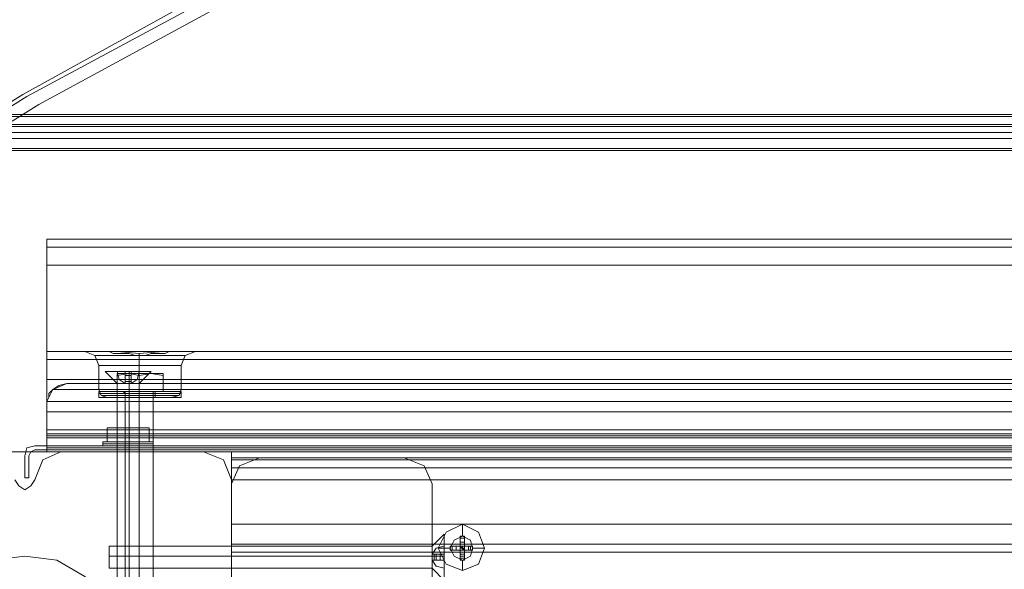
# Model space of a CAD drawing. Units: millimetres. Extents: x -1546 to 3348, y -2551 to 3423.
# Drawn here: x 900 to 1114, y 906 to 1026 of the extents above; entities that cross this region are included whole.
import ezdxf

# ---------------------------------------------------------------- set-up
doc = ezdxf.new("R2010")
doc.units = ezdxf.units.MM

# ---------------------------------------------------------------- blocks, each defined once
blk = doc.blocks.new('WMF0')
at = {"color": 27, "lineweight": 0}
for points in [[(7292.77, -4677.19), (7254.39, -4653.1), (7214.49, -4631.28), (7173.47, -4612.08), (7131.7, -4595.15), (7088.79, -4580.47), (7045.14, -4568.8), (7000.73, -4559.39), (6955.95, -4553), (6910.78, -4548.86), (6865.62, -4547.35), (6820.46, -4548.86), (6775.3, -4553), (6730.52, -4559.39), (6686.11, -4568.8), (6642.45, -4580.47), (6599.55, -4595.15), (6557.4, -4612.08), (6516.38, -4631.28), (6476.86, -4653.1), (6438.47, -4677.19)], [(7292.77, -4677.19), (7254.39, -4653.1), (7214.49, -4631.28), (7173.47, -4612.08), (7131.7, -4595.15), (7088.79, -4580.47), (7045.14, -4568.8), (7000.73, -4559.39), (6955.95, -4553), (6910.78, -4548.86), (6865.62, -4547.35), (6820.46, -4548.86), (6775.3, -4553), (6730.52, -4559.39), (6686.11, -4568.8), (6642.45, -4580.47), (6599.55, -4595.15), (6557.4, -4612.08), (6516.38, -4631.28), (6476.86, -4653.1), (6438.47, -4677.19)], [(6439.23, -4677.57), (6477.61, -4653.48), (6517.51, -4632.03), (6558.15, -4612.83), (6599.93, -4595.9), (6642.83, -4581.6), (6686.48, -4569.56), (6730.89, -4560.52), (6775.3, -4553.75), (6820.46, -4549.99), (6865.62, -4548.48), (6910.78, -4549.99), (6955.57, -4553.75), (7000.35, -4560.52), (7044.39, -4569.56), (7088.04, -4581.6), (7130.94, -4595.9), (7172.72, -4612.83), (7213.74, -4632.03), (7253.26, -4653.48), (7291.64, -4677.57)], [(6441.86, -4678.69), (6479.87, -4654.99), (6519.39, -4633.53), (6560.03, -4614.72), (6601.81, -4597.78), (6644.33, -4583.48), (6687.61, -4571.81), (6731.65, -4562.78), (6776.05, -4556.38), (6820.84, -4552.24), (6865.62, -4551.11), (6910.41, -4552.24), (6955.19, -4556.38), (6999.6, -4562.78), (7043.63, -4571.81), (7086.91, -4583.48), (7129.44, -4597.78), (7171.21, -4614.72), (7211.86, -4633.53), (7251, -4654.99), (7289.39, -4678.69)], [(6441.86, -4678.69), (6479.87, -4654.99), (6519.39, -4633.53), (6560.03, -4614.72), (6601.81, -4597.78), (6644.33, -4583.48), (6687.61, -4571.81), (6731.65, -4562.78), (6776.05, -4556.38), (6820.84, -4552.24), (6865.62, -4551.11), (6910.41, -4552.24), (6955.19, -4556.38), (6999.6, -4562.78), (7043.63, -4571.81), (7086.91, -4583.48), (7129.44, -4597.78), (7171.21, -4614.72), (7211.86, -4633.53), (7251, -4654.99), (7289.39, -4678.69)], [(6481.38, -4710.68), (6481.75, -4709.93), (6481.75, -4709.18), (6482.51, -4708.43), (6483.64, -4707.67), (6485.14, -4707.3)], [(6485.14, -4707.3), (6482.51, -4708.43), (6481.38, -4710.68)], [(7248.36, -4708.43), (7209.22, -4708.43), (7168.96, -4708.43), (7127.56, -4708.43), (7085.03, -4708.43), (7042.13, -4708.43), (6998.47, -4708.43), (6954.44, -4708.43), (6910.03, -4708.43), (6865.62, -4708.43), (6820.84, -4708.43), (6776.81, -4708.43), (6732.77, -4708.43), (6689.12, -4708.43), (6645.84, -4708.43), (6603.69, -4708.43), (6562.29, -4708.43), (6521.65, -4708.43), (6482.51, -4708.43)], [(7246.11, -4707.3), (7206.97, -4707.3), (7166.7, -4707.3), (7125.68, -4707.3), (7083.53, -4707.3), (7041, -4707.3), (6997.34, -4707.3), (6953.69, -4707.3), (6909.66, -4707.3), (6865.62, -4707.3), (6821.21, -4707.3), (6777.18, -4707.3), (6733.53, -4707.3), (6690.25, -4707.3), (6647.34, -4707.3), (6605.57, -4707.3), (6564.17, -4707.3), (6523.9, -4707.3), (6485.14, -4707.3)], [(6485.14, -4707.3), (7246.11, -4707.3)], [(6481.38, -4716.71), (6481.38, -4710.68)], [(6481.38, -4710.68), (6520.89, -4710.68), (6561.54, -4710.68), (6602.94, -4710.68), (6645.46, -4710.68), (6688.37, -4710.68), (6732.02, -4710.68), (6776.43, -4710.68), (6820.84, -4710.68), (6865.62, -4710.68), (6910.03, -4710.68), (6954.82, -4710.68), (6998.85, -4710.68), (7042.5, -4710.68), (7085.78, -4710.68), (7128.31, -4710.68), (7169.71, -4710.68), (7210.35, -4710.68), (7249.49, -4710.68)], [(6481.38, -4710.68), (6481.38, -4720.09), (7249.49, -4720.09), (7249.49, -4710.68)], [(6481.38, -4716.71), (6481.38, -4710.68)], [(6493.04, -4715.58), (6492.67, -4715.58), (6492.67, -4715.95)], [(6493.04, -4715.58), (6492.67, -4715.58), (6492.67, -4715.95)], [(6492.67, -4715.95), (6494.55, -4715.95), (6494.55, -4718.21)], [(6494.55, -4715.95), (6492.67, -4715.95), (6492.67, -4718.21)], [(6492.67, -4715.95), (6494.55, -4715.95), (6494.55, -4718.21)], [(6494.55, -4715.95), (6492.67, -4715.95), (6492.67, -4718.21)], [(6494.93, -4715.58), (6493.04, -4715.58)], [(6493.04, -4715.58), (6494.93, -4715.58)], [(6494.93, -4715.58), (6493.04, -4715.58)], [(6493.04, -4715.58), (6494.93, -4715.58)], [(6494.93, -4715.58), (6494.55, -4715.58), (6494.55, -4715.95)], [(6494.93, -4715.58), (6494.55, -4715.58), (6494.55, -4715.95)], [(6494.93, -4715.58), (6494.55, -4715.58), (6494.55, -4715.95)], [(6494.93, -4715.58), (6494.55, -4715.58), (6494.55, -4715.95)], [(6494.55, -4715.95), (6498.69, -4715.95), (6498.69, -4718.21)], [(6498.69, -4715.95), (6494.55, -4715.95), (6494.55, -4718.21)], [(6494.55, -4715.95), (6498.69, -4715.95), (6498.69, -4718.21)], [(6498.69, -4715.95), (6494.55, -4715.95), (6494.55, -4718.21)], [(6498.31, -4715.58), (6494.93, -4715.58)], [(6494.93, -4715.58), (6498.31, -4715.58)], [(6498.31, -4715.58), (6494.93, -4715.58)], [(6494.93, -4715.58), (6498.31, -4715.58)], [(6498.31, -4715.58), (6498.69, -4715.58), (6498.69, -4715.95)], [(6498.31, -4715.58), (6498.69, -4715.58), (6498.69, -4715.95)], [(6498.31, -4715.58), (6498.69, -4715.58), (6498.69, -4715.95)], [(6498.31, -4715.58), (6498.69, -4715.58), (6498.69, -4715.95)], [(6498.69, -4715.95), (6500.57, -4715.95), (6500.57, -4718.21)], [(6500.57, -4715.95), (6498.69, -4715.95), (6498.69, -4718.21)], [(6498.69, -4715.95), (6500.57, -4715.95), (6500.57, -4718.21)], [(6500.57, -4715.95), (6498.69, -4715.95), (6498.69, -4718.21)], [(6500.19, -4715.58), (6500.57, -4715.58), (6500.57, -4715.95)], [(6500.19, -4715.58), (6500.57, -4715.58), (6500.57, -4715.95)], [(6481.38, -4716.71), (6481.38, -4717.46), (6481.38, -4717.83), (6481.38, -4718.59), (6481.38, -4718.96), (6481.38, -4719.72), (6481.38, -4720.09)], [(7249.49, -4716.71), (7210.35, -4716.71), (7169.71, -4716.71), (7128.31, -4716.71), (7085.78, -4716.71), (7042.5, -4716.71), (6998.85, -4716.71), (6954.82, -4716.71), (6910.03, -4716.71), (6865.62, -4716.71), (6820.84, -4716.71), (6776.43, -4716.71), (6732.02, -4716.71), (6688.37, -4716.71), (6645.46, -4716.71), (6602.94, -4716.71), (6561.54, -4716.71), (6520.89, -4716.71), (6481.38, -4716.71)], [(6492.29, -4718.21), (6491.91, -4718.21), (6491.91, -4718.59)], [(6492.29, -4718.21), (6491.91, -4718.21), (6491.91, -4718.59)], [(6496.81, -4718.21), (6496.81, -4718.59)], [(6496.81, -4718.21), (6496.81, -4718.59)], [(6496.81, -4718.21), (6496.81, -4718.59)], [(6496.81, -4718.21), (6496.81, -4718.59)], [(6500.95, -4718.21), (6501.32, -4718.21), (6501.32, -4718.59)], [(6500.95, -4718.21), (6501.32, -4718.21), (6501.32, -4718.59)], [(6438.47, -4720.09), (6516, -4720.09)], [(6516, -4720.09), (6441.86, -4720.09)], [(6477.24, -4720.85), (6477.61, -4719.34), (6479.12, -4718.96)], [(6477.24, -4720.85), (6477.61, -4719.34), (6479.12, -4718.96)], [(6479.12, -4719.72), (6478.37, -4720.09), (6477.99, -4720.85)], [(6479.12, -4719.72), (6478.37, -4720.09), (6477.99, -4720.85)], [(6479.12, -4718.96), (7252.13, -4718.96)], [(6479.12, -4718.96), (7252.13, -4718.96)], [(7252.13, -4719.72), (7232.18, -4719.72), (7232.18, -4719.34), (6498.69, -4719.34), (6498.69, -4719.72), (6479.12, -4719.72)], [(6498.69, -4719.72), (6479.12, -4719.72)], [(7249.49, -4719.34), (7210.35, -4719.34), (7169.71, -4719.34), (7128.31, -4719.34), (7085.78, -4719.34), (7042.5, -4719.34), (6998.85, -4719.34), (6954.82, -4719.34), (6910.03, -4719.34), (6865.62, -4719.34), (6820.84, -4719.34), (6776.43, -4719.34), (6732.4, -4719.34), (6688.37, -4719.34), (6645.46, -4719.34), (6602.94, -4719.34), (6561.54, -4719.34), (6520.89, -4719.34), (6481.38, -4719.34)], [(6481.38, -4720.09), (6520.89, -4720.09), (6561.54, -4720.09), (6602.94, -4720.09), (6645.46, -4720.09), (6688.37, -4720.09), (6732.4, -4720.09), (6776.43, -4720.09), (6820.84, -4720.09), (6865.62, -4720.09), (6910.03, -4720.09), (6954.82, -4720.09), (6998.85, -4720.09), (7042.5, -4720.09), (7085.78, -4720.09), (7127.93, -4720.09), (7169.71, -4720.09), (7209.98, -4720.09), (7249.49, -4720.09)], [(6491.91, -4718.96), (6491.91, -4718.59)], [(6491.91, -4718.96), (6491.91, -4718.59)], [(6498.69, -4718.96), (6497.94, -4718.96), (6496.81, -4718.96), (6495.3, -4718.96), (6494.55, -4718.96)], [(6494.55, -4718.96), (6494.55, -4749.07)], [(6498.69, -4718.96), (6497.94, -4718.96), (6496.81, -4718.96), (6495.3, -4718.96), (6494.55, -4718.96)], [(6494.55, -4718.96), (6494.55, -4749.07)], [(6495.3, -4718.96), (6496.81, -4718.96), (6497.94, -4718.96), (6498.69, -4718.96)], [(6495.3, -4718.96), (6496.81, -4718.96), (6497.94, -4718.96), (6498.69, -4718.96)], [(6496.81, -4718.96), (6496.81, -4718.59)], [(6496.81, -4718.96), (6496.81, -4718.59)], [(6496.81, -4718.96), (6496.81, -4718.59)], [(6496.81, -4718.96), (6496.81, -4718.59)], [(6496.81, -4718.96), (6496.81, -4749.07)], [(6496.81, -4718.96), (6496.81, -4749.07)], [(6496.81, -4718.96), (6496.81, -4749.07)], [(6496.81, -4718.96), (6496.81, -4749.07)], [(6498.69, -4718.96), (6498.69, -4749.07)], [(6498.69, -4718.96), (6498.69, -4749.07)], [(6498.69, -4719.72), (6498.69, -4719.34)], [(6498.69, -4719.34), (7232.18, -4719.34)], [(7232.18, -4719.34), (6498.69, -4719.34)], [(6498.69, -4719.34), (6498.69, -4719.72)], [(7232.18, -4719.72), (6498.69, -4719.72)], [(6501.32, -4718.96), (6501.32, -4718.59)], [(6501.32, -4718.96), (6501.32, -4718.59)], [(6516, -4794.61), (6516, -4720.09), (6516, -4798)], [(6477.24, -4724.98), (6477.24, -4720.85)], [(6477.99, -4720.85), (6477.99, -4724.98), (6477.24, -4724.98), (6477.24, -4720.85)], [(6477.99, -4720.85), (6477.99, -4724.98)], [(6477.99, -4724.98), (6477.24, -4724.98)]]:
    blk.add_lwpolyline(points, dxfattribs=at)
at = {"color": 33, "lineweight": 0}
for points in [[(6399.71, -4656.87), (7331.54, -4656.87)], [(6399.71, -4656.87), (7331.54, -4656.87)], [(6399.71, -4657.24), (7331.54, -4657.24)], [(7331.54, -4658.75), (6399.71, -4658.75)], [(6399.71, -4660.25), (7331.54, -4660.25)], [(6399.71, -4661.38), (7331.54, -4661.38)], [(6399.71, -4663.26), (7331.54, -4663.26)], [(6399.71, -4663.64), (7331.54, -4663.64)]]:
    blk.add_lwpolyline(points, dxfattribs=at)
blk.add_lwpolyline([(7331.54, -4659.12), (6399.71, -4659.12), (6399.71, -4657.24), (7331.54, -4657.24), (7331.54, -4659.12)], close=True, dxfattribs=at)
at = {"color": 30, "lineweight": 0}
for points in [[(6481.38, -4685.09), (6481.38, -4681.71), (6481.38, -4680.2)], [(7249.49, -4680.2), (6481.38, -4680.2)], [(6481.38, -4680.2), (6481.38, -4681.71), (6481.38, -4685.09)], [(7249.49, -4680.2), (6481.38, -4680.2)], [(6481.38, -4712.57), (6481.38, -4685.09)], [(7249.49, -4685.09), (7249.49, -4712.57), (6481.38, -4712.57)], [(7249.49, -4685.09), (6481.38, -4685.09)], [(6481.38, -4685.09), (6481.38, -4712.57)], [(7249.49, -4712.57), (7249.49, -4685.09), (6481.38, -4685.09)], [(7249.49, -4701.28), (7249.49, -4717.08), (6481.38, -4717.08), (6481.38, -4701.28)], [(6481.38, -4701.28), (6492.67, -4701.28)], [(6481.38, -4706.54), (6481.38, -4702.78), (6481.38, -4701.28)], [(6481.38, -4701.28), (6481.38, -4702.78), (6481.38, -4706.54)], [(6481.38, -4701.28), (7249.49, -4701.28)], [(6481.38, -4701.28), (7249.49, -4701.28)], [(6481.38, -4706.54), (6481.38, -4702.78), (6481.38, -4701.28)], [(6481.38, -4701.28), (6481.38, -4702.78), (6481.38, -4706.54)], [(6481.38, -4701.28), (6492.67, -4701.28)], [(6481.38, -4701.28), (6492.67, -4701.28)], [(6481.38, -4717.08), (6481.38, -4701.28)], [(6481.38, -4701.28), (6492.67, -4701.28)], [(6492.67, -4701.28), (6489.66, -4701.28), (6488.53, -4701.28)], [(6491.16, -4703.91), (6490.41, -4702.03), (6488.53, -4701.28)], [(6491.16, -4703.91), (6490.41, -4702.03), (6488.53, -4701.28)], [(6489.66, -4701.28), (6492.67, -4701.28)], [(6492.67, -4701.28), (6493.04, -4701.28), (6493.8, -4701.65), (6494.93, -4701.65), (6495.68, -4701.65), (6496.81, -4701.65), (6497.94, -4702.03), (6498.69, -4702.03), (6499.82, -4702.03), (6500.95, -4701.65), (6501.7, -4701.65), (6502.83, -4701.65), (6503.58, -4701.65), (6504.33, -4701.28), (6505.09, -4701.28)], [(6505.09, -4701.28), (6503.2, -4701.28), (6498.69, -4701.65), (6494.55, -4701.28), (6492.67, -4701.28)], [(6492.67, -4701.28), (6494.55, -4701.28), (6498.69, -4701.65), (6503.2, -4701.28), (6505.09, -4701.28)], [(6505.09, -4701.28), (6504.33, -4701.28), (6503.58, -4701.65), (6502.83, -4701.65), (6501.7, -4701.65), (6500.95, -4701.65), (6499.82, -4702.03), (6498.69, -4702.03), (6497.94, -4702.03), (6496.81, -4701.65), (6495.68, -4701.65), (6494.93, -4701.65), (6493.8, -4701.65), (6493.04, -4701.28), (6492.67, -4701.28)], [(6498.69, -4703.91), (6498.69, -4702.4), (6498.69, -4701.65)], [(6498.69, -4703.91), (6498.69, -4702.4), (6498.69, -4701.65)], [(6505.09, -4701.28), (7226.16, -4701.28)], [(6505.09, -4701.28), (7226.16, -4701.28)], [(7226.16, -4701.28), (6505.09, -4701.28)], [(7226.16, -4701.28), (6505.09, -4701.28)], [(6506.59, -4703.91), (6507.34, -4702.03), (6509.23, -4701.28)], [(6506.59, -4703.91), (6507.34, -4702.03), (6509.23, -4701.28)], [(6481.38, -4702.78), (7249.49, -4702.78)], [(7249.49, -4702.78), (6481.38, -4702.78)], [(6507.34, -4702.03), (6506.22, -4702.03), (6503.2, -4702.03), (6498.69, -4702.03), (6494.55, -4702.03), (6491.54, -4702.03), (6490.41, -4702.03)], [(6491.54, -4702.03), (6494.55, -4702.03), (6498.69, -4702.03), (6503.2, -4702.03), (6506.22, -4702.03), (6507.34, -4702.03)], [(6498.69, -4703.91), (6498.69, -4702.03)], [(6498.69, -4703.91), (6498.69, -4702.03)], [(6491.16, -4703.91), (6491.91, -4703.91), (6494.93, -4703.91), (6498.69, -4703.91), (6502.83, -4703.91), (6505.46, -4703.91), (6506.59, -4703.91)], [(6505.46, -4703.91), (6502.83, -4703.91), (6498.69, -4703.91), (6494.93, -4703.91), (6491.91, -4703.91), (6491.16, -4703.91)], [(6491.16, -4703.91), (6491.16, -4708.43)], [(6491.16, -4703.91), (6491.16, -4708.43)], [(6498.69, -4703.91), (6498.69, -4708.43)], [(6498.69, -4703.91), (6498.69, -4708.43)], [(6498.69, -4703.91), (6498.69, -4708.43)], [(6498.69, -4703.91), (6498.69, -4708.43)], [(6506.59, -4703.91), (6506.59, -4708.43)], [(6506.59, -4703.91), (6506.59, -4708.43)], [(6481.38, -4706.54), (7249.49, -4706.54)], [(6481.38, -4706.54), (7249.49, -4706.54)], [(6481.38, -4706.54), (7249.49, -4706.54)], [(6481.38, -4706.54), (7249.49, -4706.54)], [(6506.59, -4708.43), (6505.46, -4708.43), (6502.83, -4708.43), (6498.69, -4708.43), (6494.93, -4708.43), (6491.91, -4708.43), (6491.16, -4708.43)], [(6491.16, -4708.43), (6491.91, -4708.43), (6494.93, -4708.43), (6498.69, -4708.43), (6502.83, -4708.43), (6505.46, -4708.43), (6506.59, -4708.43)], [(6505.46, -4708.43), (6502.83, -4708.43), (6498.69, -4708.43), (6494.93, -4708.43), (6491.91, -4708.43), (6491.16, -4708.43)], [(6491.16, -4708.43), (6491.54, -4709.55), (6492.67, -4709.93)], [(6491.16, -4708.43), (6491.54, -4709.55), (6492.67, -4709.93)], [(6491.91, -4708.43), (6494.93, -4708.43), (6498.69, -4708.43), (6502.83, -4708.43), (6505.46, -4708.43), (6506.59, -4708.43)], [(6498.69, -4708.43), (6498.69, -4709.55), (6498.69, -4709.93)], [(6498.69, -4708.43), (6498.69, -4709.55), (6498.69, -4709.93)], [(6498.69, -4708.43), (6498.69, -4709.55), (6498.69, -4709.93)], [(6498.69, -4708.43), (6498.69, -4709.55), (6498.69, -4709.93)], [(6506.59, -4708.43), (6506.22, -4709.55), (6504.71, -4709.93)], [(6506.59, -4708.43), (6506.22, -4709.55), (6504.71, -4709.93)], [(6491.54, -4709.55), (6492.67, -4709.55), (6495.3, -4709.55), (6498.69, -4709.55), (6502.45, -4709.55), (6505.09, -4709.55), (6506.22, -4709.55)], [(6505.09, -4709.55), (6502.45, -4709.55), (6498.69, -4709.55), (6495.3, -4709.55), (6492.67, -4709.55), (6491.54, -4709.55)], [(6506.22, -4709.55), (6505.09, -4709.55), (6502.45, -4709.55), (6498.69, -4709.55), (6495.3, -4709.55), (6492.67, -4709.55), (6491.54, -4709.55)], [(6492.67, -4709.55), (6495.3, -4709.55), (6498.69, -4709.55), (6502.45, -4709.55), (6505.09, -4709.55), (6506.22, -4709.55)], [(6504.71, -4709.93), (6503.96, -4709.93), (6501.7, -4709.93), (6498.69, -4709.93), (6495.68, -4709.93), (6493.42, -4709.93), (6492.67, -4709.93)], [(6492.67, -4709.93), (6493.42, -4709.93), (6495.68, -4709.93), (6498.69, -4709.93), (6501.7, -4709.93), (6503.96, -4709.93), (6504.71, -4709.93)], [(6503.96, -4709.93), (6501.7, -4709.93), (6498.69, -4709.93), (6495.68, -4709.93), (6493.42, -4709.93), (6492.67, -4709.93)], [(6493.42, -4709.93), (6495.68, -4709.93), (6498.69, -4709.93), (6501.7, -4709.93), (6503.96, -4709.93), (6504.71, -4709.93)], [(6501.32, -4709.93), (6500.57, -4709.93), (6498.69, -4709.93), (6496.81, -4709.93), (6496.05, -4709.93)], [(6496.05, -4709.93), (6496.81, -4709.93), (6498.69, -4709.93), (6500.57, -4709.93), (6501.32, -4709.93)], [(6500.57, -4709.93), (6498.69, -4709.93), (6496.81, -4709.93), (6496.05, -4709.93)], [(6496.05, -4709.93), (6496.05, -4720.09)], [(6496.05, -4709.93), (6496.05, -4720.09)], [(6496.81, -4709.93), (6498.69, -4709.93), (6500.57, -4709.93), (6501.32, -4709.93)], [(6498.69, -4709.93), (6498.69, -4720.09)], [(6498.69, -4709.93), (6498.69, -4720.09)], [(6498.69, -4709.93), (6498.69, -4720.09)], [(6498.69, -4709.93), (6498.69, -4720.09)], [(6501.32, -4709.93), (6501.32, -4720.09)], [(6501.32, -4709.93), (6501.32, -4720.09)], [(6481.38, -4717.46), (6481.38, -4715.95), (6481.38, -4712.57)], [(6481.38, -4712.57), (6481.38, -4715.95), (6481.38, -4717.46)], [(7249.49, -4712.57), (6481.38, -4712.57)], [(7249.49, -4715.95), (6481.38, -4715.95)], [(7249.49, -4715.95), (6481.38, -4715.95)], [(7249.49, -4717.08), (7249.49, -4720.09), (7214.87, -4720.09), (7214.87, -4723.1), (6516, -4723.1), (6516, -4720.09), (6481.38, -4720.09), (6481.38, -4717.08)], [(7249.49, -4718.96), (7249.49, -4717.08), (6481.38, -4717.08), (6481.38, -4718.96)], [(6481.38, -4717.46), (7249.49, -4717.46)], [(7249.49, -4717.46), (6481.38, -4717.46)], [(6481.38, -4717.46), (6481.38, -4720.09), (6516, -4720.09)], [(7214.87, -4720.09), (7249.49, -4720.09), (7249.49, -4717.46), (6481.38, -4717.46), (6481.38, -4720.09)], [(6484.01, -4720.09), (6480.62, -4721.6), (6479.12, -4725.36)], [(6484.01, -4720.09), (6480.62, -4721.6), (6479.12, -4725.36)], [(7214.87, -4721.22), (7214.87, -4720.09), (7249.49, -4720.09), (7249.49, -4718.96), (6481.38, -4718.96), (6481.38, -4720.09), (6516, -4720.09), (6516, -4721.22)], [(7249.49, -4718.96), (6481.38, -4718.96)], [(6481.38, -4720.09), (6516, -4720.09)], [(6510.73, -4720.09), (6484.01, -4720.09)], [(6510.73, -4720.09), (6484.01, -4720.09)], [(6501.32, -4720.09), (6500.57, -4720.09), (6498.69, -4720.09), (6496.81, -4720.09), (6496.05, -4720.09)], [(6496.81, -4720.09), (6498.69, -4720.09), (6500.57, -4720.09), (6501.32, -4720.09)], [(6516, -4725.36), (6514.5, -4721.6), (6510.73, -4720.09)], [(6516, -4725.36), (6514.5, -4721.6), (6510.73, -4720.09)], [(7214.87, -4720.09), (6516, -4720.09)], [(6516, -4720.09), (6516, -4721.6), (6516, -4725.36)], [(7214.87, -4720.09), (6516, -4720.09)], [(6516, -4725.36), (6516, -4721.6), (6516, -4720.09)], [(7214.87, -4720.09), (6516, -4720.09)], [(6516, -4726.11), (6517.51, -4722.73), (6521.27, -4721.22)], [(6521.27, -4721.22), (6517.51, -4722.73), (6516, -4726.11)], [(7214.87, -4723.1), (7214.87, -4721.22), (6516, -4721.22), (6516, -4723.1)], [(7214.87, -4721.22), (6516, -4721.22)], [(7214.87, -4721.6), (6516, -4721.6)], [(7214.87, -4721.6), (6516, -4721.6)], [(6548.37, -4721.22), (6552.13, -4722.73), (6553.63, -4726.11)], [(6553.63, -4726.11), (6552.13, -4722.73), (6548.37, -4721.22)], [(7214.87, -4723.1), (7214.87, -4738.91), (6516, -4738.91), (6516, -4723.1)], [(7214.87, -4738.91), (7214.87, -4723.1), (6516, -4723.1), (6516, -4738.91)], [(6479.12, -4725.36), (6478.37, -4726.49), (6477.24, -4727.24), (6476.11, -4726.49), (6475.36, -4725.36)], [(6479.12, -4725.36), (6478.37, -4726.49), (6477.24, -4727.24), (6476.11, -4726.49), (6475.36, -4725.36)], [(6516, -4752.08), (6516, -4725.36)], [(6516, -4752.08), (6516, -4725.36)], [(6516, -4725.36), (6516, -4752.46)], [(7214.87, -4752.46), (7214.87, -4725.36), (6516, -4725.36)], [(6516, -4752.46), (6516, -4725.36)], [(7214.87, -4725.36), (6516, -4725.36)], [(6516, -4733.64), (7214.87, -4733.64)], [(6516, -4738.91), (6516, -4737.4), (6516, -4733.64)], [(6516, -4733.64), (6516, -4737.4), (6516, -4738.91)], [(6516, -4733.64), (7214.87, -4733.64)], [(7214.87, -4733.64), (6516, -4733.64)], [(6516, -4738.91), (6516, -4737.4), (6516, -4733.64)], [(7214.87, -4733.64), (6516, -4733.64)], [(6516, -4733.64), (6516, -4737.4), (6516, -4738.91)], [(6516, -4737.4), (7214.87, -4737.4)], [(6516, -4737.4), (7214.87, -4737.4)], [(6516, -4738.91), (7214.87, -4738.91)], [(7214.87, -4738.91), (6516, -4738.91)], [(7214.87, -4738.91), (6516, -4738.91)], [(7214.87, -4738.91), (6516, -4738.91)], [(7214.87, -4738.91), (6516, -4738.91)]]:
    blk.add_lwpolyline(points, dxfattribs=at)
for points in [[(7249.49, -4681.71), (6481.38, -4681.71), (7249.49, -4681.71)], [(6492.67, -4701.28), (6489.66, -4701.28), (6488.53, -4701.28), (6489.66, -4701.28), (6492.67, -4701.28)], [(6505.09, -4701.28), (6508.1, -4701.28), (6509.23, -4701.28), (6508.1, -4701.28), (6505.09, -4701.28)], [(6505.09, -4701.28), (6508.1, -4701.28), (6509.23, -4701.28), (6508.1, -4701.28), (6505.09, -4701.28)], [(6481.38, -4702.78), (7249.49, -4702.78), (6481.38, -4702.78)], [(6490.41, -4702.03), (6491.54, -4702.03), (6494.55, -4702.03), (6498.69, -4702.03), (6503.2, -4702.03), (6506.22, -4702.03), (6507.34, -4702.03), (6506.22, -4702.03), (6503.2, -4702.03), (6498.69, -4702.03), (6494.55, -4702.03), (6491.54, -4702.03), (6490.41, -4702.03)], [(6506.59, -4703.91), (6505.46, -4703.91), (6502.83, -4703.91), (6498.69, -4703.91), (6494.93, -4703.91), (6491.91, -4703.91), (6491.16, -4703.91), (6491.91, -4703.91), (6494.93, -4703.91), (6498.69, -4703.91), (6502.83, -4703.91), (6505.46, -4703.91), (6506.59, -4703.91)], [(6501.32, -4720.09), (6500.57, -4720.09), (6498.69, -4720.09), (6496.81, -4720.09), (6496.05, -4720.09), (6496.81, -4720.09), (6498.69, -4720.09), (6500.57, -4720.09), (6501.32, -4720.09)], [(6521.27, -4721.22), (6548.37, -4721.22), (6521.27, -4721.22)], [(6516, -4753.59), (6516, -4726.11), (6516, -4753.59)], [(6553.63, -4726.11), (6553.63, -4753.59), (6553.63, -4726.11)], [(6516, -4737.4), (7214.87, -4737.4), (6516, -4737.4)]]:
    blk.add_lwpolyline(points, close=True, dxfattribs=at)
at = {"color": 253, "lineweight": 0}
for points in [[(6500.95, -4705.04), (6499.82, -4705.04), (6496.81, -4705.04), (6493.42, -4705.04), (6492.29, -4705.04), (6493.42, -4705.04), (6496.81, -4705.04), (6499.82, -4705.04), (6500.95, -4705.04)], [(6500.95, -4705.04), (6499.82, -4705.04), (6496.81, -4705.04), (6493.42, -4705.04), (6492.29, -4705.04), (6493.42, -4705.04), (6496.81, -4705.04), (6499.82, -4705.04), (6500.95, -4705.04)], [(6559.28, -4742.3), (6562.29, -4741.17), (6563.42, -4738.16), (6562.29, -4735.15), (6559.28, -4733.64), (6556.27, -4735.15), (6554.76, -4738.16), (6556.27, -4741.17), (6559.28, -4742.3)], [(6555.89, -4744.18), (6555.89, -4743.05), (6555.89, -4739.66), (6555.89, -4736.65), (6555.89, -4735.52), (6555.89, -4736.65), (6555.89, -4739.66), (6555.89, -4743.05), (6555.89, -4744.18)], [(6558.9, -4738.53), (6557.02, -4738.53), (6557.02, -4737.78), (6558.9, -4737.78), (6558.9, -4735.9), (6559.66, -4735.9), (6559.66, -4737.78), (6561.16, -4737.78), (6561.16, -4738.53), (6559.66, -4738.53), (6559.66, -4740.41), (6558.9, -4740.41), (6558.9, -4738.53)], [(6559.28, -4740.41), (6560.79, -4739.66), (6561.16, -4738.16), (6560.79, -4736.65), (6559.28, -4735.9), (6557.77, -4736.65), (6557.02, -4738.16), (6557.77, -4739.66), (6559.28, -4740.41)], [(6559.28, -4735.9), (6560.79, -4736.65), (6561.16, -4738.16), (6560.79, -4739.66), (6559.28, -4740.41), (6557.77, -4739.66), (6557.02, -4738.16), (6557.77, -4736.65), (6559.28, -4735.9)]]:
    blk.add_lwpolyline(points, close=True, dxfattribs=at)
for points in [[(6492.29, -4705.04), (6494.55, -4707.3)], [(6492.29, -4705.04), (6494.55, -4707.3)], [(6496.05, -4707.3), (6494.93, -4706.54), (6494.55, -4705.04)], [(6494.55, -4705.04), (6494.93, -4706.54), (6496.05, -4707.3)], [(6496.05, -4705.04), (6494.55, -4705.04)], [(6494.55, -4705.04), (6496.05, -4705.04)], [(6496.05, -4707.3), (6494.93, -4706.54), (6494.55, -4705.04)], [(6494.55, -4705.04), (6494.93, -4706.54), (6496.05, -4707.3)], [(6496.05, -4705.04), (6494.55, -4705.04)], [(6494.55, -4705.04), (6496.05, -4705.04)], [(6496.05, -4705.04), (6496.05, -4706.54), (6496.05, -4707.3)], [(6496.05, -4707.3), (6496.05, -4705.04)], [(6496.05, -4705.04), (6496.05, -4707.3)], [(6496.05, -4707.3), (6496.05, -4706.54), (6496.05, -4705.04)], [(6496.05, -4707.3), (6497.18, -4707.3), (6497.18, -4705.04)], [(6497.18, -4705.04), (6497.18, -4707.3), (6496.05, -4707.3)], [(6497.18, -4705.04), (6496.05, -4705.04)], [(6496.05, -4705.04), (6497.18, -4705.04)], [(6496.05, -4705.04), (6497.18, -4705.04)], [(6496.05, -4705.04), (6496.05, -4706.54), (6496.05, -4707.3)], [(6496.05, -4707.3), (6496.05, -4705.04)], [(6496.05, -4705.04), (6496.05, -4707.3)], [(6496.05, -4707.3), (6496.05, -4706.54), (6496.05, -4705.04)], [(6496.05, -4707.3), (6497.18, -4707.3), (6497.18, -4705.04)], [(6497.18, -4705.04), (6497.18, -4707.3), (6496.05, -4707.3)], [(6497.18, -4705.04), (6496.05, -4705.04)], [(6496.05, -4705.04), (6497.18, -4705.04)], [(6496.05, -4705.04), (6497.18, -4705.04)], [(6496.81, -4705.04), (6496.81, -4707.3)], [(6496.81, -4705.04), (6496.81, -4707.3)], [(6496.81, -4705.04), (6496.81, -4707.3)], [(6496.81, -4705.04), (6496.81, -4707.3)], [(6497.18, -4707.3), (6497.18, -4706.54), (6497.18, -4705.04)], [(6497.18, -4705.04), (6497.18, -4706.54), (6497.18, -4707.3)], [(6497.18, -4707.3), (6498.31, -4706.54), (6498.69, -4705.04)], [(6498.69, -4705.04), (6498.31, -4706.54), (6497.18, -4707.3)], [(6497.18, -4705.04), (6498.69, -4705.04)], [(6498.69, -4705.04), (6497.18, -4705.04)], [(6497.18, -4707.3), (6497.18, -4706.54), (6497.18, -4705.04)], [(6497.18, -4705.04), (6497.18, -4706.54), (6497.18, -4707.3)], [(6497.18, -4707.3), (6498.31, -4706.54), (6498.69, -4705.04)], [(6498.69, -4705.04), (6498.31, -4706.54), (6497.18, -4707.3)], [(6497.18, -4705.04), (6498.69, -4705.04)], [(6498.69, -4705.04), (6497.18, -4705.04)], [(6500.95, -4705.04), (6498.69, -4707.3)], [(6500.95, -4705.04), (6498.69, -4707.3)], [(6496.05, -4705.79), (6497.18, -4705.79)], [(6496.05, -4705.79), (6497.18, -4705.79)], [(6496.05, -4705.79), (6497.18, -4705.79)], [(6496.05, -4705.79), (6497.18, -4705.79)], [(6496.05, -4706.54), (6497.18, -4706.54)], [(6496.05, -4706.54), (6497.18, -4706.54)], [(6496.05, -4706.54), (6497.18, -4706.54)], [(6496.05, -4706.54), (6497.18, -4706.54)], [(6496.05, -4706.92), (6497.18, -4706.92)], [(6496.05, -4706.92), (6497.18, -4706.92)], [(6496.05, -4706.92), (6497.18, -4706.92)], [(6496.05, -4706.92), (6497.18, -4706.92)], [(6494.55, -4707.3), (6495.3, -4707.3), (6496.81, -4707.3), (6498.31, -4707.3), (6498.69, -4707.3)], [(6498.31, -4707.3), (6496.81, -4707.3), (6495.3, -4707.3), (6494.55, -4707.3)], [(6494.55, -4707.3), (6494.55, -4767.51)], [(6494.55, -4707.3), (6495.3, -4707.3), (6496.81, -4707.3), (6498.31, -4707.3), (6498.69, -4707.3)], [(6498.31, -4707.3), (6496.81, -4707.3), (6495.3, -4707.3), (6494.55, -4707.3)], [(6494.55, -4707.3), (6494.55, -4767.51)], [(6496.05, -4707.3), (6496.43, -4707.3), (6496.81, -4707.3)], [(6497.18, -4707.3), (6496.05, -4707.3)], [(6496.05, -4707.3), (6497.18, -4707.3)], [(6496.81, -4707.3), (6496.43, -4707.3), (6496.05, -4707.3)], [(6496.05, -4707.3), (6497.18, -4707.3)], [(6496.05, -4707.3), (6496.43, -4707.3)], [(6496.05, -4707.3), (6496.81, -4707.3)], [(6496.05, -4707.3), (6496.43, -4707.3)], [(6496.05, -4707.3), (6496.43, -4707.3), (6496.81, -4707.3)], [(6497.18, -4707.3), (6496.05, -4707.3)], [(6496.05, -4707.3), (6497.18, -4707.3)], [(6496.81, -4707.3), (6496.43, -4707.3), (6496.05, -4707.3)], [(6496.05, -4707.3), (6497.18, -4707.3)], [(6496.05, -4707.3), (6496.43, -4707.3)], [(6496.05, -4707.3), (6496.81, -4707.3)], [(6496.05, -4707.3), (6496.43, -4707.3)], [(6496.81, -4707.3), (6497.18, -4707.3)], [(6497.18, -4707.3), (6496.81, -4707.3)], [(6496.81, -4707.3), (6497.18, -4707.3)], [(6496.81, -4707.3), (6497.18, -4707.3)], [(6496.81, -4707.3), (6497.18, -4707.3)], [(6496.81, -4707.3), (6496.81, -4767.51)], [(6496.81, -4707.3), (6496.81, -4767.51)], [(6496.81, -4707.3), (6497.18, -4707.3)], [(6497.18, -4707.3), (6496.81, -4707.3)], [(6496.81, -4707.3), (6497.18, -4707.3)], [(6496.81, -4707.3), (6497.18, -4707.3)], [(6496.81, -4707.3), (6497.18, -4707.3)], [(6496.81, -4707.3), (6496.81, -4767.51)], [(6496.81, -4707.3), (6496.81, -4767.51)], [(6498.69, -4707.3), (6498.69, -4767.51)], [(6498.69, -4707.3), (6498.69, -4767.51)], [(6559.28, -4733.64), (6559.28, -4735.9)], [(6555.89, -4735.52), (6553.63, -4737.78)], [(6558.9, -4737.78), (6558.9, -4736.28), (6558.9, -4735.9)], [(6559.66, -4735.9), (6558.9, -4735.9)], [(6559.66, -4736.28), (6558.9, -4736.28)], [(6559.66, -4735.9), (6559.66, -4736.28), (6559.66, -4737.78)], [(6493.04, -4741.92), (6493.04, -4741.17), (6493.04, -4739.66), (6493.04, -4738.16), (6493.04, -4737.78)], [(6553.63, -4737.78), (6493.04, -4737.78)], [(6493.04, -4738.16), (6493.04, -4739.66), (6493.04, -4741.17), (6493.04, -4741.92)], [(6553.63, -4739.29), (6554.39, -4738.16), (6555.89, -4737.78)], [(6555.89, -4737.78), (6554.39, -4738.16), (6553.63, -4739.29)], [(6553.63, -4737.78), (6553.63, -4738.16), (6553.63, -4739.66), (6553.63, -4741.17), (6553.63, -4741.92)], [(6553.63, -4741.17), (6553.63, -4739.66), (6553.63, -4738.16), (6553.63, -4737.78)], [(6554.76, -4738.16), (6557.02, -4738.16)], [(6555.89, -4739.29), (6555.89, -4737.78)], [(6555.89, -4737.78), (6555.89, -4739.29)], [(6557.02, -4737.78), (6557.4, -4737.78), (6558.9, -4737.78)], [(6557.02, -4737.78), (6557.02, -4738.53)], [(6558.9, -4738.53), (6557.4, -4738.53), (6557.02, -4738.53)], [(6557.4, -4737.78), (6557.4, -4738.53)], [(6558.15, -4737.78), (6558.15, -4738.53)], [(6559.66, -4737.03), (6558.9, -4737.03)], [(6558.9, -4737.78), (6559.28, -4738.16)], [(6558.9, -4738.53), (6558.9, -4737.78)], [(6559.66, -4737.78), (6558.9, -4737.78)], [(6558.9, -4737.78), (6559.66, -4737.78), (6559.66, -4738.53)], [(6558.9, -4738.53), (6558.9, -4737.78)], [(6558.9, -4737.78), (6558.9, -4738.53)], [(6559.66, -4737.78), (6558.9, -4737.78)], [(6559.28, -4738.16), (6558.9, -4738.16), (6558.9, -4738.53)], [(6559.28, -4738.16), (6558.9, -4738.16)], [(6558.9, -4738.16), (6558.9, -4738.53)], [(6559.66, -4738.53), (6558.9, -4738.53)], [(6558.9, -4738.53), (6559.66, -4738.53)], [(6558.9, -4740.41), (6558.9, -4739.66), (6558.9, -4738.53)], [(6559.28, -4738.16), (6559.28, -4737.78), (6559.66, -4737.78)], [(6559.28, -4737.78), (6559.28, -4738.16)], [(6559.66, -4737.78), (6559.28, -4737.78)], [(6559.66, -4738.53), (6559.28, -4738.16)], [(6559.28, -4738.16), (6559.28, -4738.53)], [(6559.28, -4738.16), (6559.28, -4738.53)], [(6559.66, -4738.16), (6559.28, -4738.16)], [(6559.66, -4738.16), (6559.28, -4738.16)], [(6559.66, -4737.78), (6560.79, -4737.78), (6561.16, -4737.78)], [(6559.66, -4737.78), (6559.66, -4738.53)], [(6561.16, -4738.53), (6560.79, -4738.53), (6559.66, -4738.53)], [(6559.66, -4738.53), (6559.66, -4739.66), (6559.66, -4740.41)], [(6560.41, -4737.78), (6560.41, -4738.53)], [(6560.79, -4737.78), (6560.79, -4738.53)], [(6561.16, -4737.78), (6561.16, -4738.53)], [(6561.16, -4737.78), (6561.16, -4738.53)], [(6563.42, -4738.16), (6561.16, -4738.16)], [(6553.63, -4739.66), (6493.04, -4739.66)], [(6553.63, -4739.66), (6493.04, -4739.66)], [(6553.63, -4739.29), (6553.63, -4739.66)], [(6553.63, -4740.41), (6553.63, -4739.29)], [(6555.89, -4739.29), (6554.39, -4739.29), (6553.63, -4739.29)], [(6553.63, -4739.29), (6555.89, -4739.29)], [(6555.89, -4739.29), (6553.63, -4739.29)], [(6553.63, -4739.29), (6554.39, -4739.29), (6555.89, -4739.29)], [(6553.63, -4739.29), (6553.63, -4740.41), (6555.89, -4740.41)], [(6553.63, -4739.29), (6553.63, -4740.41)], [(6553.63, -4739.66), (6553.63, -4739.29)], [(6555.89, -4740.41), (6553.63, -4740.41), (6553.63, -4739.29)], [(6553.63, -4739.29), (6553.63, -4740.41)], [(6553.63, -4739.29), (6553.63, -4739.66)], [(6553.63, -4739.29), (6553.63, -4739.66)], [(6553.63, -4739.29), (6553.63, -4739.66)], [(6553.63, -4739.66), (6553.63, -4740.04), (6553.63, -4740.41)], [(6553.63, -4740.41), (6553.63, -4740.04), (6553.63, -4739.66)], [(6555.89, -4739.66), (6553.63, -4739.66)], [(6555.89, -4739.66), (6553.63, -4739.66)], [(6553.63, -4739.66), (6553.63, -4740.41)], [(6553.63, -4740.04), (6553.63, -4740.41)], [(6553.63, -4740.04), (6553.63, -4740.41)], [(6553.63, -4740.41), (6554.39, -4740.41), (6555.89, -4740.41)], [(6555.89, -4740.41), (6554.39, -4740.41), (6553.63, -4740.41)], [(6553.63, -4740.41), (6554.39, -4741.54), (6555.89, -4741.92)], [(6555.89, -4741.92), (6554.39, -4741.54), (6553.63, -4740.41)], [(6554.01, -4739.29), (6554.01, -4740.41)], [(6554.01, -4739.29), (6554.01, -4740.41)], [(6554.39, -4739.29), (6554.39, -4740.41)], [(6554.39, -4739.29), (6554.39, -4740.41)], [(6555.14, -4739.29), (6555.14, -4740.41)], [(6555.14, -4739.29), (6555.14, -4740.41)], [(6555.89, -4740.41), (6555.89, -4739.29)], [(6555.89, -4739.29), (6555.89, -4740.41)], [(6555.89, -4739.29), (6555.89, -4740.41)], [(6555.89, -4740.41), (6555.89, -4741.92)], [(6555.89, -4741.92), (6555.89, -4740.41)], [(6559.66, -4739.29), (6558.9, -4739.29)], [(6559.66, -4739.66), (6558.9, -4739.66)], [(6559.66, -4740.04), (6558.9, -4740.04)], [(6559.66, -4740.41), (6558.9, -4740.41)], [(6559.28, -4742.3), (6559.28, -4740.41)], [(6553.63, -4741.92), (6493.04, -4741.92)], [(6555.89, -4744.18), (6553.63, -4741.92)]]:
    blk.add_lwpolyline(points, dxfattribs=at)
at = {"color": 251, "lineweight": 0}
for points in [[(6494.55, -4705.79), (6496.81, -4705.42), (6498.69, -4705.79)], [(6498.69, -4705.79), (6496.81, -4705.42), (6494.55, -4705.79)], [(6494.55, -4705.42), (6494.93, -4705.42)], [(6494.55, -4705.79), (6496.81, -4705.42), (6498.69, -4705.79)], [(6498.69, -4705.79), (6496.81, -4705.42), (6494.55, -4705.79)], [(6494.55, -4705.42), (6494.93, -4705.42)], [(6494.55, -4708.8), (6494.55, -4705.79)], [(6494.55, -4708.8), (6494.55, -4705.79)], [(6494.55, -4708.8), (6494.55, -4705.79)], [(6494.55, -4708.8), (6494.55, -4705.79)], [(6498.69, -4705.79), (6500.95, -4705.42), (6503.2, -4705.79)], [(6503.2, -4705.79), (6500.95, -4705.42), (6498.69, -4705.79)], [(6498.69, -4705.79), (6498.69, -4705.42)], [(6498.69, -4705.79), (6498.69, -4705.42)], [(6498.69, -4705.79), (6500.95, -4705.42), (6503.2, -4705.79)], [(6503.2, -4705.79), (6500.95, -4705.42), (6498.69, -4705.79)], [(6498.69, -4705.79), (6498.69, -4705.42)], [(6498.69, -4705.79), (6498.69, -4705.42)], [(6498.69, -4708.8), (6498.69, -4705.79)], [(6498.69, -4708.8), (6498.69, -4705.79)], [(6498.69, -4708.8), (6498.69, -4705.79)], [(6498.69, -4708.8), (6498.69, -4705.79)], [(6503.2, -4705.42), (6502.83, -4705.42)], [(6503.2, -4705.42), (6502.83, -4705.42)], [(6503.2, -4708.8), (6503.2, -4705.79)], [(6503.2, -4708.8), (6503.2, -4705.79)], [(6503.2, -4708.8), (6503.2, -4705.79)], [(6503.2, -4708.8), (6503.2, -4705.79)], [(6491.54, -4708.8), (6491.16, -4708.8), (6491.16, -4709.18)], [(6506.59, -4708.8), (6505.46, -4708.8), (6502.45, -4708.8), (6498.69, -4708.8), (6494.93, -4708.8), (6492.29, -4708.8), (6491.16, -4708.8)], [(6491.54, -4708.8), (6491.16, -4708.8), (6491.16, -4709.18)], [(6506.59, -4708.8), (6505.46, -4708.8), (6502.45, -4708.8), (6498.69, -4708.8), (6494.93, -4708.8), (6492.29, -4708.8), (6491.16, -4708.8)], [(6506.22, -4708.8), (6505.09, -4708.8), (6502.45, -4708.8), (6498.69, -4708.8), (6495.3, -4708.8), (6492.29, -4708.8), (6491.54, -4708.8)], [(6506.22, -4708.8), (6505.09, -4708.8), (6502.45, -4708.8), (6498.69, -4708.8), (6495.3, -4708.8), (6492.29, -4708.8), (6491.54, -4708.8)], [(6492.29, -4708.8), (6495.3, -4708.8), (6498.69, -4708.8), (6502.45, -4708.8), (6505.09, -4708.8), (6506.22, -4708.8)], [(6492.29, -4708.8), (6494.93, -4708.8), (6498.69, -4708.8), (6502.45, -4708.8), (6505.46, -4708.8), (6506.59, -4708.8)], [(6492.29, -4708.8), (6495.3, -4708.8), (6498.69, -4708.8), (6502.45, -4708.8), (6505.09, -4708.8), (6506.22, -4708.8)], [(6492.29, -4708.8), (6494.93, -4708.8), (6498.69, -4708.8), (6502.45, -4708.8), (6505.46, -4708.8), (6506.59, -4708.8)], [(6494.55, -4708.8), (6498.69, -4708.8)], [(6498.69, -4708.8), (6494.55, -4708.8)], [(6494.55, -4708.8), (6498.69, -4708.8)], [(6498.69, -4708.8), (6494.55, -4708.8)], [(6495.68, -4708.8), (6496.43, -4708.8), (6498.69, -4708.8), (6500.95, -4708.8), (6502.08, -4708.8)], [(6500.95, -4708.8), (6498.69, -4708.8), (6496.43, -4708.8), (6495.68, -4708.8)], [(6495.68, -4708.8), (6496.05, -4709.18)], [(6495.68, -4708.8), (6496.81, -4708.8), (6498.69, -4708.8), (6500.95, -4708.8), (6501.7, -4708.8)], [(6500.95, -4708.8), (6498.69, -4708.8), (6496.81, -4708.8), (6495.68, -4708.8)], [(6495.68, -4708.8), (6496.43, -4708.8), (6498.69, -4708.8), (6500.95, -4708.8), (6502.08, -4708.8)], [(6500.95, -4708.8), (6498.69, -4708.8), (6496.43, -4708.8), (6495.68, -4708.8)], [(6495.68, -4708.8), (6496.05, -4709.18)], [(6495.68, -4708.8), (6496.81, -4708.8), (6498.69, -4708.8), (6500.95, -4708.8), (6501.7, -4708.8)], [(6500.95, -4708.8), (6498.69, -4708.8), (6496.81, -4708.8), (6495.68, -4708.8)], [(6496.05, -4708.8), (6496.81, -4708.8), (6498.69, -4708.8), (6500.57, -4708.8), (6501.32, -4708.8)], [(6500.57, -4708.8), (6498.69, -4708.8), (6496.81, -4708.8), (6496.05, -4708.8)], [(6496.05, -4708.8), (6496.05, -4752.08)], [(6496.05, -4708.8), (6496.81, -4708.8), (6498.69, -4708.8), (6500.57, -4708.8), (6501.32, -4708.8)], [(6500.57, -4708.8), (6498.69, -4708.8), (6496.81, -4708.8), (6496.05, -4708.8)], [(6496.05, -4708.8), (6496.05, -4752.08)], [(6498.69, -4708.8), (6498.69, -4709.18)], [(6498.69, -4708.8), (6498.69, -4709.18)], [(6498.69, -4708.8), (6498.69, -4709.18)], [(6498.69, -4708.8), (6498.69, -4709.18)], [(6498.69, -4708.8), (6503.2, -4708.8)], [(6503.2, -4708.8), (6498.69, -4708.8)], [(6498.69, -4708.8), (6498.69, -4752.08)], [(6498.69, -4708.8), (6498.69, -4752.08)], [(6498.69, -4708.8), (6503.2, -4708.8)], [(6503.2, -4708.8), (6498.69, -4708.8)], [(6498.69, -4708.8), (6498.69, -4752.08)], [(6498.69, -4708.8), (6498.69, -4752.08)], [(6498.69, -4708.8), (6498.69, -4709.18)], [(6498.69, -4708.8), (6498.69, -4709.18)], [(6498.69, -4708.8), (6498.69, -4709.18)], [(6498.69, -4708.8), (6498.69, -4709.18)], [(6501.32, -4708.8), (6501.32, -4752.08)], [(6501.32, -4708.8), (6501.32, -4752.08)], [(6502.08, -4708.8), (6501.7, -4708.8), (6501.7, -4709.18)], [(6502.08, -4708.8), (6501.7, -4708.8), (6501.7, -4709.18)], [(6506.22, -4708.8), (6506.59, -4708.8), (6506.59, -4709.18)], [(6506.22, -4708.8), (6506.59, -4708.8), (6506.59, -4709.18)], [(6491.16, -4709.18), (6491.91, -4709.18), (6494.93, -4709.18), (6498.69, -4709.18), (6502.83, -4709.18), (6505.46, -4709.18), (6506.59, -4709.18)], [(6505.46, -4709.18), (6502.83, -4709.18), (6498.69, -4709.18), (6494.93, -4709.18), (6491.91, -4709.18), (6491.16, -4709.18)], [(6491.16, -4709.18), (6491.16, -4709.93)], [(6491.16, -4709.18), (6491.91, -4709.18), (6494.93, -4709.18), (6498.69, -4709.18), (6502.83, -4709.18), (6505.46, -4709.18), (6506.59, -4709.18)], [(6505.46, -4709.18), (6502.83, -4709.18), (6498.69, -4709.18), (6494.93, -4709.18), (6491.91, -4709.18), (6491.16, -4709.18)], [(6491.16, -4709.18), (6491.16, -4709.93)], [(6506.59, -4709.93), (6505.46, -4709.93), (6502.83, -4709.93), (6498.69, -4709.93), (6494.93, -4709.93), (6491.91, -4709.93), (6491.16, -4709.93)], [(6506.59, -4709.93), (6505.46, -4709.93), (6502.83, -4709.93), (6498.69, -4709.93), (6494.93, -4709.93), (6491.91, -4709.93), (6491.16, -4709.93)], [(6491.91, -4709.93), (6494.93, -4709.93), (6498.69, -4709.93), (6502.83, -4709.93), (6505.46, -4709.93), (6506.59, -4709.93)], [(6491.91, -4709.93), (6494.93, -4709.93), (6498.69, -4709.93), (6502.83, -4709.93), (6505.46, -4709.93), (6506.59, -4709.93)], [(6501.7, -4709.18), (6500.95, -4709.18), (6498.69, -4709.18), (6496.81, -4709.18), (6496.05, -4709.18)], [(6496.05, -4709.18), (6496.05, -4709.93)], [(6501.7, -4709.18), (6500.95, -4709.18), (6498.69, -4709.18), (6496.81, -4709.18), (6496.05, -4709.18)], [(6496.05, -4709.18), (6496.05, -4709.93)], [(6496.05, -4709.93), (6496.81, -4709.93), (6498.69, -4709.93), (6500.95, -4709.93), (6501.7, -4709.93)], [(6500.95, -4709.93), (6498.69, -4709.93), (6496.81, -4709.93), (6496.05, -4709.93)], [(6496.05, -4709.93), (6496.81, -4709.93), (6498.69, -4709.93), (6500.95, -4709.93), (6501.7, -4709.93)], [(6500.95, -4709.93), (6498.69, -4709.93), (6496.81, -4709.93), (6496.05, -4709.93)], [(6496.81, -4709.18), (6498.69, -4709.18), (6500.95, -4709.18), (6501.7, -4709.18)], [(6496.81, -4709.18), (6498.69, -4709.18), (6500.95, -4709.18), (6501.7, -4709.18)], [(6498.69, -4709.18), (6498.69, -4709.93)], [(6498.69, -4709.18), (6498.69, -4709.93)], [(6498.69, -4709.18), (6498.69, -4709.93)], [(6498.69, -4709.18), (6498.69, -4709.93)], [(6498.69, -4709.18), (6498.69, -4709.93)], [(6498.69, -4709.18), (6498.69, -4709.93)], [(6498.69, -4709.18), (6498.69, -4709.93)], [(6498.69, -4709.18), (6498.69, -4709.93)], [(6501.7, -4709.18), (6501.7, -4709.93)], [(6501.7, -4709.18), (6501.7, -4709.93)], [(6506.59, -4709.18), (6506.59, -4709.93)], [(6506.59, -4709.18), (6506.59, -4709.93)]]:
    blk.add_lwpolyline(points, dxfattribs=at)
for points in [[(6494.55, -4705.79), (6494.55, -4705.42), (6494.55, -4705.79)], [(6494.55, -4705.79), (6494.55, -4705.42), (6494.55, -4705.79)], [(6494.93, -4705.42), (6496.05, -4705.42), (6498.69, -4705.42), (6501.7, -4705.42), (6502.83, -4705.42), (6501.7, -4705.42), (6498.69, -4705.42), (6496.05, -4705.42), (6494.93, -4705.42)], [(6494.93, -4705.42), (6496.05, -4705.42), (6498.69, -4705.42), (6501.7, -4705.42), (6502.83, -4705.42), (6501.7, -4705.42), (6498.69, -4705.42), (6496.05, -4705.42), (6494.93, -4705.42)], [(6503.2, -4705.79), (6503.2, -4705.42), (6503.2, -4705.79)], [(6503.2, -4705.79), (6503.2, -4705.42), (6503.2, -4705.79)]]:
    blk.add_lwpolyline(points, close=True, dxfattribs=at)
at = {"color": 27, "lineweight": 0}
for points in [[(6494.55, -4715.58), (6492.67, -4715.58), (6494.55, -4715.58), (6498.69, -4715.58), (6500.57, -4715.58), (6498.69, -4715.58), (6494.55, -4715.58)], [(6494.55, -4715.58), (6492.67, -4715.58), (6494.55, -4715.58), (6498.69, -4715.58), (6500.57, -4715.58), (6498.69, -4715.58), (6494.55, -4715.58)], [(6500.19, -4715.58), (6498.31, -4715.58), (6500.19, -4715.58)], [(6500.19, -4715.58), (6498.31, -4715.58), (6500.19, -4715.58)], [(6501.32, -4718.21), (6499.82, -4718.21), (6496.81, -4718.21), (6493.42, -4718.21), (6491.91, -4718.21), (6493.42, -4718.21), (6496.81, -4718.21), (6499.82, -4718.21), (6501.32, -4718.21)], [(6501.32, -4718.21), (6499.82, -4718.21), (6496.81, -4718.21), (6493.42, -4718.21), (6491.91, -4718.21), (6493.42, -4718.21), (6496.81, -4718.21), (6499.82, -4718.21), (6501.32, -4718.21)], [(6500.95, -4718.21), (6499.82, -4718.21), (6496.81, -4718.21), (6493.42, -4718.21), (6492.29, -4718.21), (6493.42, -4718.21), (6496.81, -4718.21), (6499.82, -4718.21), (6500.95, -4718.21)], [(6500.95, -4718.21), (6499.82, -4718.21), (6496.81, -4718.21), (6493.42, -4718.21), (6492.29, -4718.21), (6493.42, -4718.21), (6496.81, -4718.21), (6499.82, -4718.21), (6500.95, -4718.21)], [(6494.55, -4718.21), (6498.69, -4718.21), (6500.57, -4718.21), (6498.69, -4718.21), (6494.55, -4718.21), (6492.67, -4718.21), (6494.55, -4718.21)], [(6494.55, -4718.21), (6498.69, -4718.21), (6500.57, -4718.21), (6498.69, -4718.21), (6494.55, -4718.21), (6492.67, -4718.21), (6494.55, -4718.21)], [(6491.91, -4718.59), (6493.42, -4718.59), (6496.81, -4718.59), (6499.82, -4718.59), (6501.32, -4718.59), (6499.82, -4718.59), (6496.81, -4718.59), (6493.42, -4718.59), (6491.91, -4718.59)], [(6491.91, -4718.59), (6493.42, -4718.59), (6496.81, -4718.59), (6499.82, -4718.59), (6501.32, -4718.59), (6499.82, -4718.59), (6496.81, -4718.59), (6493.42, -4718.59), (6491.91, -4718.59)], [(6501.32, -4718.96), (6499.82, -4718.96), (6496.81, -4718.96), (6493.42, -4718.96), (6491.91, -4718.96), (6493.42, -4718.96), (6496.81, -4718.96), (6499.82, -4718.96), (6501.32, -4718.96)], [(6501.32, -4718.96), (6499.82, -4718.96), (6496.81, -4718.96), (6493.42, -4718.96), (6491.91, -4718.96), (6493.42, -4718.96), (6496.81, -4718.96), (6499.82, -4718.96), (6501.32, -4718.96)], [(7232.18, -4719.72), (6498.69, -4719.72), (6498.69, -4719.34), (7232.18, -4719.34), (7232.18, -4719.72)]]:
    blk.add_lwpolyline(points, close=True, dxfattribs=at)
at = {"color": 51, "lineweight": 0}
for points in [[(6484.01, -4720.09), (6480.62, -4721.6), (6479.12, -4725.36)], [(6484.01, -4720.09), (6480.62, -4721.6), (6479.12, -4725.36)], [(6510.73, -4720.09), (6484.01, -4720.09)], [(6510.73, -4720.09), (6484.01, -4720.09)], [(6516, -4725.36), (6514.5, -4721.6), (6510.73, -4720.09)], [(6516, -4725.36), (6514.5, -4721.6), (6510.73, -4720.09)], [(6479.12, -4725.36), (6478.37, -4726.49), (6477.24, -4727.24), (6476.11, -4726.49), (6475.36, -4725.36)], [(6479.12, -4725.36), (6478.37, -4726.49), (6477.24, -4727.24), (6476.11, -4726.49), (6475.36, -4725.36)], [(6516, -4752.08), (6516, -4725.36)], [(6516, -4752.08), (6516, -4725.36)]]:
    blk.add_lwpolyline(points, dxfattribs=at)
for points in [[(6496.81, -4758.86), (6495.68, -4753.21), (6493.04, -4747.57), (6488.53, -4743.43), (6483.26, -4740.41), (6477.24, -4739.66), (6471.22, -4740.41), (6465.95, -4743.43), (6461.43, -4747.57), (6458.8, -4753.21), (6457.67, -4758.86), (6458.8, -4764.88), (6461.43, -4770.52), (6465.95, -4774.66), (6471.22, -4777.67), (6477.24, -4778.43), (6483.26, -4777.67), (6488.53, -4774.66), (6493.04, -4770.52), (6495.68, -4764.88), (6496.81, -4758.86)], [(6477.24, -4778.43), (6483.26, -4777.67), (6488.53, -4774.66), (6493.04, -4770.52), (6495.68, -4764.88), (6496.81, -4758.86), (6495.68, -4753.21), (6493.04, -4747.57), (6488.53, -4743.43), (6483.26, -4740.41), (6477.24, -4739.66), (6471.22, -4740.41), (6465.95, -4743.43), (6461.43, -4747.57), (6458.8, -4753.21), (6457.67, -4758.86), (6458.8, -4764.88), (6461.43, -4770.52), (6465.95, -4774.66), (6471.22, -4777.67), (6477.24, -4778.43)]]:
    blk.add_lwpolyline(points, close=True, dxfattribs=at)

msp = doc.modelspace()

# ---------------------------------------------------------------- block references
at = {"color": 53, "xscale": 1.159713099999863, "yscale": 1.159713099999863, "zscale": 1.1597131}
msp.add_blockref('WMF0', (-6610.9, 6405.77), dxfattribs=at)

doc.saveas('drawing.dxf')
